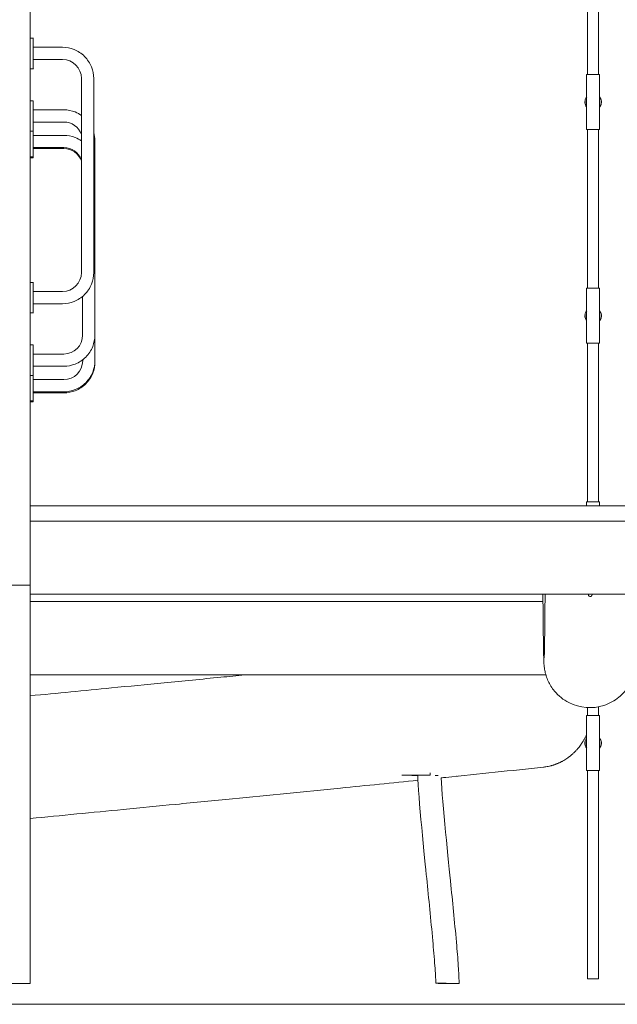
# Model space of a CAD drawing. Units: millimetres. Extents: x 12 to 284, y 10 to 190.
# Drawn here: x 154 to 159, y 116 to 124 of the extents above; entities that cross this region are included whole.
import ezdxf

# ---------------------------------------------------------------- set-up
doc = ezdxf.new("R2010")
doc.units = ezdxf.units.MM
doc.header["$MEASUREMENT"] = 0
doc.layers.add('Draufsicht', color=7, linetype='Continuous', lineweight=0)

# ---------------------------------------------------------------- blocks, each defined once
blk = doc.blocks.new('Block_8')
at = {"layer": 'Draufsicht', "color": 250, "lineweight": 18}
for p, q in [((159.1341, 123.623), (159.1341, 130.282)), ((159.2241, 130.2853), (159.2241, 123.623)), ((154.5659, 119.4418), (154.5659, 125.7184)), ((154.5913, 123.9208), (154.5663, 123.9208)), ((154.5913, 123.6958), (154.5913, 123.8958)), ((154.5913, 123.6708), (154.5663, 123.6708)), ((159.1258, 123.623), (159.1258, 123.173)), ((159.2323, 123.173), (159.2323, 123.623)), ((154.5894, 123.4091), (154.5661, 123.4091)), ((154.5894, 123.1841), (154.5894, 123.3841)), ((159.1116, 123.398), (159.1117, 123.4004)), ((159.1117, 123.4016), (159.1118, 123.4033)), ((159.1119, 123.4045), (159.1124, 123.4041)), ((159.1149, 123.4157), (159.1142, 123.4164)), ((159.1145, 123.4172), (159.1145, 123.4171)), ((159.1149, 123.4157), (159.1148, 123.4159)), ((159.2455, 123.392), (159.2463, 123.3921)), ((159.2463, 123.405), (159.2457, 123.4045)), ((159.246, 123.4046), (159.2458, 123.4045)), ((159.2463, 123.405), (159.2462, 123.405)), ((159.2463, 123.405), (159.2463, 123.405)), ((159.2464, 123.3916), (159.2463, 123.3917)), ((154.5894, 123.1591), (154.5661, 123.1591)), ((154.5897, 122.9746), (154.5897, 123.1591)), ((154.5903, 123.1252), (154.5903, 123.1658)), ((159.1341, 121.873), (159.1341, 123.173)), ((159.2241, 123.1731), (159.2241, 121.873)), ((154.5903, 122.9658), (154.5903, 123.0252)), ((154.5897, 122.9496), (154.5661, 122.9496)), ((154.5903, 122.9408), (154.5661, 122.9408)), ((154.5903, 122.9658), (154.5898, 122.9658)), ((155.0955, 122.8838), (155.0956, 122.883)), ((155.0957, 122.8616), (155.0963, 122.8616)), ((154.5913, 121.9217), (154.5663, 121.9217)), ((154.5913, 121.6968), (154.5913, 121.8967)), ((159.1258, 121.873), (159.1258, 121.423)), ((159.2323, 121.423), (159.2323, 121.873)), ((154.9956, 121.8072), (154.9956, 121.8073)), ((154.5663, 121.6968), (154.5663, 121.6969)), ((159.2391, 121.6791), (159.2392, 121.6789)), ((154.5913, 121.6717), (154.5663, 121.6717)), ((159.1117, 121.6516), (159.1118, 121.6535)), ((159.1119, 121.6544), (159.1124, 121.6541)), ((159.1128, 121.6541), (159.1119, 121.6539)), ((159.1141, 121.6658), (159.1143, 121.6664)), ((159.1149, 121.6657), (159.1142, 121.6664)), ((159.1144, 121.667), (159.1144, 121.6671)), ((159.1144, 121.6671), (159.1144, 121.6671)), ((159.1149, 121.6661), (159.1149, 121.6658)), ((159.1194, 121.6165), (159.1191, 121.6171)), ((159.2455, 121.642), (159.2463, 121.6421)), ((159.2463, 121.655), (159.2457, 121.6544)), ((159.2464, 121.6416), (159.2462, 121.6418)), ((159.2464, 121.6423), (159.2464, 121.6418)), ((154.5894, 121.41), (154.5659, 121.41)), ((154.5894, 121.185), (154.5894, 121.385)), ((159.1341, 120.123), (159.1341, 121.423)), ((159.2241, 121.4231), (159.2241, 120.123)), ((155.0958, 121.2713), (155.0963, 121.2713)), ((154.5894, 121.16), (154.5662, 121.16)), ((154.5897, 120.9755), (154.5897, 121.16)), ((154.5903, 121.1252), (154.5903, 121.1668)), ((154.5903, 120.9668), (154.5898, 120.9668)), ((154.5903, 120.9668), (154.5903, 121.0252)), ((154.5897, 120.9505), (154.5659, 120.9505)), ((154.5903, 120.9418), (154.5661, 120.9418)), ((154.566, 120.0912), (163.7958, 120.0912)), ((159.1258, 120.123), (159.1258, 120.0912)), ((159.2323, 120.0912), (159.2323, 120.123)), ((154.565, 119.9671), (163.7961, 119.9671)), ((154.5659, 119.4418), (153.9659, 119.4418)), ((154.565, 119.4422), (154.565, 119.3671)), ((154.5659, 119.4418), (154.5659, 116.1807)), ((154.565, 119.3671), (163.7961, 119.3671)), ((159.1402, 119.3644), (159.1402, 119.3672)), ((159.1402, 119.3629), (159.1402, 119.3636)), ((159.1409, 119.3675), (159.1404, 119.3656)), ((159.1702, 119.3671), (159.1702, 119.3644)), ((159.1702, 119.3644), (159.1702, 119.3631)), ((158.7682, 119.3068), (154.5655, 119.3068)), ((158.7916, 118.7068), (154.5655, 118.7068)), ((159.1258, 118.373), (159.1258, 117.923)), ((159.1341, 118.373), (159.1341, 118.439)), ((159.2241, 118.4457), (159.2241, 118.373)), ((159.2323, 117.923), (159.2323, 118.373)), ((159.1119, 118.1544), (159.1124, 118.1541)), ((159.1142, 118.1663), (159.1141, 118.1661)), ((159.1149, 118.1657), (159.1142, 118.1664)), ((159.1144, 118.1671), (159.1144, 118.1671)), ((159.2455, 118.142), (159.2463, 118.1421)), ((159.2463, 118.155), (159.2457, 118.1544)), ((159.1189, 118.1174), (159.119, 118.1173)), ((159.1341, 116.218), (159.1341, 117.923)), ((159.2241, 117.9231), (159.2241, 116.218)), ((157.7422, 117.8852), (157.7424, 117.8852)), ((158.0654, 117.8763), (158.0654, 117.8768)), ((154.5659, 116.1807), (153.9659, 116.1807)), ((158.0424, 116.1806), (158.0429, 116.1806)), ((158.0432, 116.1806), (158.0443, 116.1806))]:
    blk.add_line(p, q, dxfattribs=at)
blk.add_lwpolyline([(159.1702, 119.3629), (159.1702, 119.3618), (159.1694, 119.3582)], dxfattribs=at)
for points, knots in [([(154.5913, 123.9208), (154.5908, 123.9208), (154.5913, 123.9203), (154.5913, 123.9201), (154.5913, 123.9193), (154.5913, 123.9185), (154.5913, 123.9177), (154.5913, 123.9166), (154.5913, 123.9156), (154.5913, 123.9146), (154.5913, 123.9125), (154.5913, 123.9104), (154.5913, 123.9083), (154.5913, 123.9041), (154.5913, 123.9), (154.5913, 123.8958)], [0, 0, 0, 0, 1, 1, 1, 2, 2, 2, 3, 3, 3, 4, 4, 4, 5, 5, 5, 5]), ([(154.5913, 123.8958), (154.5913, 123.9), (154.5913, 123.9041), (154.5913, 123.9083), (154.5913, 123.9104), (154.5913, 123.9125), (154.5913, 123.9146), (154.5913, 123.9156), (154.5913, 123.9166), (154.5913, 123.9177), (154.5913, 123.9185), (154.5913, 123.9193), (154.5913, 123.9201), (154.5913, 123.9203), (154.5918, 123.9208), (154.5913, 123.9208)], [0, 0, 0, 0, 1, 1, 1, 2, 2, 2, 3, 3, 3, 4, 4, 4, 5, 5, 5, 5]), ([(154.831, 123.8464), (154.863, 123.8465), (154.8951, 123.8404), (154.9248, 123.8286), (154.9571, 123.8158), (154.9867, 123.7963), (155.0112, 123.7718), (155.0358, 123.7473), (155.0552, 123.7176), (155.068, 123.6854), (155.0798, 123.6556), (155.0859, 123.6236), (155.0859, 123.5916)], [0, 0, 0, 0, 1, 1, 1, 2, 2, 2, 3, 3, 3, 4, 4, 4, 4]), ([(154.5913, 123.6958), (154.5913, 123.6916), (154.5913, 123.6875), (154.5913, 123.6833), (154.5913, 123.6812), (154.5913, 123.6791), (154.5913, 123.6771), (154.5913, 123.676), (154.5913, 123.675), (154.5913, 123.6739), (154.5913, 123.6731), (154.5913, 123.6723), (154.5913, 123.6716), (154.5913, 123.6713), (154.5908, 123.6708), (154.5913, 123.6708)], [0, 0, 0, 0, 1, 1, 1, 2, 2, 2, 3, 3, 3, 4, 4, 4, 5, 5, 5, 5]), ([(154.5913, 123.6708), (154.5918, 123.6708), (154.5913, 123.6713), (154.5913, 123.6716), (154.5913, 123.6723), (154.5913, 123.6731), (154.5913, 123.6739), (154.5913, 123.675), (154.5913, 123.676), (154.5913, 123.6771), (154.5913, 123.6791), (154.5913, 123.6812), (154.5913, 123.6833), (154.5913, 123.6875), (154.5913, 123.6916), (154.5913, 123.6958)], [0, 0, 0, 0, 1, 1, 1, 2, 2, 2, 3, 3, 3, 4, 4, 4, 5, 5, 5, 5]), ([(159.2323, 123.623), (159.2146, 123.623), (159.1968, 123.623), (159.1791, 123.623), (159.1702, 123.623), (159.1613, 123.623), (159.1524, 123.623), (159.148, 123.623), (159.1436, 123.623), (159.1391, 123.623), (159.1358, 123.623), (159.1324, 123.623), (159.129, 123.623), (159.1279, 123.623), (159.1237, 123.623), (159.1258, 123.623)], [0, 0, 0, 0, 1, 1, 1, 2, 2, 2, 3, 3, 3, 4, 4, 4, 5, 5, 5, 5]), ([(154.5894, 123.3841), (154.5894, 123.3883), (154.5894, 123.3924), (154.5894, 123.3966), (154.5894, 123.3987), (154.5894, 123.4008), (154.5894, 123.4029), (154.5894, 123.4039), (154.5894, 123.4049), (154.5894, 123.406), (154.5894, 123.4068), (154.5894, 123.4076), (154.5894, 123.4084), (154.5894, 123.4086), (154.5889, 123.4091), (154.5894, 123.4091)], [0, 0, 0, 0, 1, 1, 1, 2, 2, 2, 3, 3, 3, 4, 4, 4, 5, 5, 5, 5]), ([(154.5894, 123.4091), (154.5899, 123.4091), (154.5894, 123.4086), (154.5894, 123.4084), (154.5894, 123.4076), (154.5894, 123.4068), (154.5894, 123.406), (154.5894, 123.4049), (154.5894, 123.4039), (154.5894, 123.4028), (154.5894, 123.4008), (154.5894, 123.3987), (154.5894, 123.3966), (154.5894, 123.3924), (154.5894, 123.3883), (154.5894, 123.3841)], [0, 0, 0, 0, 1, 1, 1, 2, 2, 2, 3, 3, 3, 4, 4, 4, 5, 5, 5, 5]), ([(159.2463, 123.3916), (159.2458, 123.3872), (159.245, 123.3828), (159.2437, 123.3785), (159.2431, 123.3764), (159.2423, 123.3743), (159.2415, 123.3723), (159.2406, 123.3702), (159.2397, 123.3682), (159.2386, 123.3662), (159.2368, 123.3628), (159.2347, 123.3596), (159.2324, 123.3566)], [0, 0, 0, 0, 1, 1, 1, 2, 2, 2, 3, 3, 3, 4, 4, 4, 4]), ([(159.2455, 123.4048), (159.2448, 123.4121), (159.243, 123.4191), (159.2403, 123.4254), (159.2398, 123.4265), (159.2393, 123.4275), (159.2388, 123.4286)], [0, 0, 0, 0, 1, 1, 1, 2, 2, 2, 2]), ([(154.8407, 123.3347), (154.8727, 123.3348), (154.9048, 123.3286), (154.9345, 123.3168), (154.9526, 123.3097), (154.9699, 123.3004), (154.9859, 123.2893)], [0, 0, 0, 0, 1, 1, 1, 2, 2, 2, 2]), ([(159.1258, 123.3566), (159.1249, 123.3577), (159.124, 123.3589), (159.1232, 123.3601), (159.122, 123.3619), (159.1209, 123.3638), (159.1198, 123.3657), (159.1195, 123.3663), (159.1192, 123.3668), (159.1189, 123.3674)], [0, 0, 0, 0, 1, 1, 1, 2, 2, 2, 3, 3, 3, 3]), ([(154.5894, 123.1591), (154.5889, 123.1591), (154.5894, 123.1596), (154.5894, 123.1598), (154.5894, 123.1606), (154.5894, 123.1614), (154.5894, 123.1622), (154.5894, 123.1633), (154.5894, 123.1643), (154.5894, 123.1654), (154.5894, 123.1674), (154.5894, 123.1695), (154.5894, 123.1716), (154.5894, 123.1758), (154.5894, 123.1799), (154.5894, 123.1841)], [0, 0, 0, 0, 1, 1, 1, 2, 2, 2, 3, 3, 3, 4, 4, 4, 5, 5, 5, 5]), ([(154.5894, 123.1744), (154.5894, 123.1719), (154.5894, 123.1693), (154.5894, 123.1667), (154.5894, 123.1655), (154.5894, 123.1642), (154.5894, 123.1629), (154.5894, 123.1623), (154.5894, 123.1617), (154.5894, 123.161), (154.5894, 123.1604), (154.5907, 123.1591), (154.5894, 123.1591)], [0, 0, 0, 0, 1, 1, 1, 2, 2, 2, 3, 3, 3, 4, 4, 4, 4]), ([(154.5903, 123.1658), (154.5903, 123.17), (154.5903, 123.1742), (154.5903, 123.1783), (154.5903, 123.1804), (154.5903, 123.1825), (154.5903, 123.1846), (154.5903, 123.1856), (154.5903, 123.1867), (154.5903, 123.1877), (154.5903, 123.1885), (154.5903, 123.1893), (154.5903, 123.1901), (154.5903, 123.1903), (154.5898, 123.1908), (154.5903, 123.1908)], [0, 0, 0, 0, 1, 1, 1, 2, 2, 2, 3, 3, 3, 4, 4, 4, 5, 5, 5, 5]), ([(154.5903, 123.1908), (154.5908, 123.1908), (154.5903, 123.1903), (154.5903, 123.1901), (154.5903, 123.1893), (154.5903, 123.1885), (154.5903, 123.1877), (154.5903, 123.1866), (154.5903, 123.1856), (154.5903, 123.1846), (154.5903, 123.1825), (154.5903, 123.1804), (154.5903, 123.1783), (154.5903, 123.1742), (154.5903, 123.17), (154.5903, 123.1658)], [0, 0, 0, 0, 1, 1, 1, 2, 2, 2, 3, 3, 3, 4, 4, 4, 5, 5, 5, 5]), ([(159.1258, 123.173), (159.1237, 123.173), (159.1279, 123.173), (159.129, 123.173), (159.1324, 123.173), (159.1358, 123.173), (159.1391, 123.173), (159.1436, 123.173), (159.148, 123.173), (159.1524, 123.173), (159.1613, 123.173), (159.1702, 123.173), (159.1791, 123.173), (159.1968, 123.173), (159.2146, 123.173), (159.2323, 123.173)], [0, 0, 0, 0, 1, 1, 1, 2, 2, 2, 3, 3, 3, 4, 4, 4, 5, 5, 5, 5]), ([(154.841, 123.1252), (154.873, 123.1252), (154.905, 123.1191), (154.9348, 123.1073), (154.9528, 123.1002), (154.97, 123.091), (154.986, 123.0799)], [0, 0, 0, 0, 1, 1, 1, 2, 2, 2, 2]), ([(154.5897, 122.9496), (154.5892, 122.9496), (154.5897, 122.9501), (154.5897, 122.9503), (154.5897, 122.9511), (154.5897, 122.9519), (154.5897, 122.9527), (154.5897, 122.9537), (154.5897, 122.9548), (154.5897, 122.9558), (154.5897, 122.9579), (154.5897, 122.96), (154.5897, 122.9621), (154.5897, 122.9662), (154.5897, 122.9704), (154.5897, 122.9746)], [0, 0, 0, 0, 1, 1, 1, 2, 2, 2, 3, 3, 3, 4, 4, 4, 5, 5, 5, 5]), ([(154.5897, 122.9746), (154.5897, 122.9704), (154.5897, 122.9662), (154.5897, 122.9621), (154.5897, 122.96), (154.5897, 122.9579), (154.5897, 122.9558), (154.5897, 122.9548), (154.5897, 122.9537), (154.5897, 122.9527), (154.5897, 122.9519), (154.5897, 122.9511), (154.5897, 122.9503), (154.5897, 122.9501), (154.5902, 122.9496), (154.5897, 122.9496)], [0, 0, 0, 0, 1, 1, 1, 2, 2, 2, 3, 3, 3, 4, 4, 4, 5, 5, 5, 5]), ([(154.5653, 122.9408), (154.5648, 122.9408), (154.5653, 122.9413), (154.5653, 122.9416), (154.5653, 122.9423), (154.5653, 122.9431), (154.5653, 122.9439), (154.5653, 122.945), (154.5653, 122.946), (154.5653, 122.9471), (154.5653, 122.9492), (154.5653, 122.9512), (154.5653, 122.9533), (154.5653, 122.9575), (154.5653, 122.9616), (154.5653, 122.9658)], [0, 0, 0, 0, 1, 1, 1, 2, 2, 2, 3, 3, 3, 4, 4, 4, 5, 5, 5, 5]), ([(154.5903, 122.9408), (154.5898, 122.9408), (154.5903, 122.9413), (154.5903, 122.9416), (154.5903, 122.9423), (154.5903, 122.9431), (154.5903, 122.9439), (154.5903, 122.945), (154.5903, 122.946), (154.5903, 122.9471), (154.5903, 122.9492), (154.5903, 122.9512), (154.5903, 122.9533), (154.5903, 122.9575), (154.5903, 122.9616), (154.5903, 122.9658)], [0, 0, 0, 0, 1, 1, 1, 2, 2, 2, 3, 3, 3, 4, 4, 4, 5, 5, 5, 5]), ([(154.5903, 122.9658), (154.5903, 122.9616), (154.5903, 122.9575), (154.5903, 122.9533), (154.5903, 122.9512), (154.5903, 122.9492), (154.5903, 122.9471), (154.5903, 122.946), (154.5903, 122.945), (154.5903, 122.9439), (154.5903, 122.9431), (154.5903, 122.9423), (154.5903, 122.9416), (154.5903, 122.9413), (154.5908, 122.9408), (154.5903, 122.9408)], [0, 0, 0, 0, 1, 1, 1, 2, 2, 2, 3, 3, 3, 4, 4, 4, 5, 5, 5, 5]), ([(155.0859, 122.0013), (155.0859, 121.9693), (155.0798, 121.9373), (155.068, 121.9075), (155.0552, 121.8752), (155.0358, 121.8456), (155.0112, 121.8211), (154.9867, 121.7966), (154.9571, 121.7771), (154.9248, 121.7644), (154.8951, 121.7526), (154.863, 121.7464), (154.831, 121.7464)], [0, 0, 0, 0, 1, 1, 1, 2, 2, 2, 3, 3, 3, 4, 4, 4, 4]), ([(154.5913, 121.9217), (154.5908, 121.9217), (154.5913, 121.9213), (154.5913, 121.921), (154.5913, 121.9202), (154.5913, 121.9194), (154.5913, 121.9186), (154.5913, 121.9176), (154.5913, 121.9165), (154.5913, 121.9155), (154.5913, 121.9134), (154.5913, 121.9113), (154.5913, 121.9093), (154.5913, 121.9051), (154.5913, 121.9009), (154.5913, 121.8967)], [0, 0, 0, 0, 1, 1, 1, 2, 2, 2, 3, 3, 3, 4, 4, 4, 5, 5, 5, 5]), ([(154.5913, 121.8967), (154.5913, 121.9009), (154.5913, 121.9051), (154.5913, 121.9093), (154.5913, 121.9113), (154.5913, 121.9134), (154.5913, 121.9155), (154.5913, 121.9165), (154.5913, 121.9176), (154.5913, 121.9186), (154.5913, 121.9194), (154.5913, 121.9202), (154.5913, 121.921), (154.5913, 121.9213), (154.5918, 121.9217), (154.5913, 121.9217)], [0, 0, 0, 0, 1, 1, 1, 2, 2, 2, 3, 3, 3, 4, 4, 4, 5, 5, 5, 5]), ([(159.2323, 121.873), (159.2146, 121.873), (159.1968, 121.873), (159.1791, 121.873), (159.1702, 121.873), (159.1613, 121.873), (159.1524, 121.873), (159.148, 121.873), (159.1436, 121.873), (159.1391, 121.873), (159.1358, 121.873), (159.1324, 121.873), (159.129, 121.873), (159.1279, 121.873), (159.1237, 121.873), (159.1258, 121.873)], [0, 0, 0, 0, 1, 1, 1, 2, 2, 2, 3, 3, 3, 4, 4, 4, 5, 5, 5, 5]), ([(154.5913, 121.6968), (154.5913, 121.6926), (154.5913, 121.6884), (154.5913, 121.6843), (154.5913, 121.6822), (154.5913, 121.6801), (154.5913, 121.678), (154.5913, 121.677), (154.5913, 121.6759), (154.5913, 121.6749), (154.5913, 121.6741), (154.5913, 121.6733), (154.5913, 121.6725), (154.5913, 121.6722), (154.5908, 121.6717), (154.5913, 121.6717)], [0, 0, 0, 0, 1, 1, 1, 2, 2, 2, 3, 3, 3, 4, 4, 4, 5, 5, 5, 5]), ([(154.5913, 121.6717), (154.5918, 121.6717), (154.5913, 121.6722), (154.5913, 121.6725), (154.5913, 121.6733), (154.5913, 121.6741), (154.5913, 121.6749), (154.5913, 121.6759), (154.5913, 121.677), (154.5913, 121.678), (154.5913, 121.6801), (154.5913, 121.6822), (154.5913, 121.6843), (154.5913, 121.6884), (154.5913, 121.6926), (154.5913, 121.6968)], [0, 0, 0, 0, 1, 1, 1, 2, 2, 2, 3, 3, 3, 4, 4, 4, 5, 5, 5, 5]), ([(159.2388, 121.6786), (159.2393, 121.6776), (159.2398, 121.6765), (159.2402, 121.6754), (159.243, 121.669), (159.2449, 121.6618), (159.2455, 121.6544)], [0, 0, 0, 0, 1, 1, 1, 2, 2, 2, 2]), ([(159.2463, 121.6416), (159.2458, 121.6372), (159.245, 121.6328), (159.2437, 121.6285), (159.2431, 121.6264), (159.2423, 121.6243), (159.2415, 121.6223), (159.2406, 121.6202), (159.2397, 121.6182), (159.2386, 121.6162), (159.2368, 121.6129), (159.2348, 121.6097), (159.2324, 121.6067)], [0, 0, 0, 0, 1, 1, 1, 2, 2, 2, 3, 3, 3, 4, 4, 4, 4]), ([(155.0956, 121.4896), (155.0956, 121.4576), (155.0895, 121.4256), (155.0777, 121.3958), (155.0649, 121.3635), (155.0455, 121.3339), (155.0209, 121.3094), (154.9964, 121.2849), (154.9668, 121.2654), (154.9345, 121.2526), (154.9048, 121.2408), (154.8727, 121.2347), (154.8407, 121.2347)], [0, 0, 0, 0, 1, 1, 1, 2, 2, 2, 3, 3, 3, 4, 4, 4, 4]), ([(154.5894, 121.385), (154.5894, 121.3892), (154.5894, 121.3934), (154.5894, 121.3975), (154.5894, 121.3996), (154.5894, 121.4017), (154.5894, 121.4038), (154.5894, 121.4048), (154.5894, 121.4059), (154.5894, 121.4069), (154.5894, 121.4077), (154.5894, 121.4085), (154.5894, 121.4093), (154.5894, 121.4095), (154.5889, 121.41), (154.5894, 121.41)], [0, 0, 0, 0, 1, 1, 1, 2, 2, 2, 3, 3, 3, 4, 4, 4, 5, 5, 5, 5]), ([(154.5894, 121.41), (154.5899, 121.41), (154.5894, 121.4095), (154.5894, 121.4093), (154.5894, 121.4085), (154.5894, 121.4077), (154.5894, 121.4069), (154.5894, 121.4059), (154.5894, 121.4048), (154.5894, 121.4038), (154.5894, 121.4017), (154.5894, 121.3996), (154.5894, 121.3975), (154.5894, 121.3934), (154.5894, 121.3892), (154.5894, 121.385)], [0, 0, 0, 0, 1, 1, 1, 2, 2, 2, 3, 3, 3, 4, 4, 4, 5, 5, 5, 5]), ([(159.1258, 121.423), (159.1237, 121.423), (159.1279, 121.423), (159.129, 121.423), (159.1324, 121.423), (159.1358, 121.423), (159.1391, 121.423), (159.1436, 121.423), (159.148, 121.423), (159.1524, 121.423), (159.1613, 121.423), (159.1702, 121.423), (159.1791, 121.423), (159.1968, 121.423), (159.2146, 121.423), (159.2323, 121.423)], [0, 0, 0, 0, 1, 1, 1, 2, 2, 2, 3, 3, 3, 4, 4, 4, 5, 5, 5, 5]), ([(155.0959, 121.2801), (155.0959, 121.2481), (155.0898, 121.216), (155.078, 121.1863), (155.0652, 121.154), (155.0457, 121.1244), (155.0212, 121.0999), (154.9967, 121.0753), (154.9671, 121.0559), (154.9348, 121.0431), (154.905, 121.0313), (154.873, 121.0252), (154.841, 121.0252)], [0, 0, 0, 0, 1, 1, 1, 2, 2, 2, 3, 3, 3, 4, 4, 4, 4]), ([(155.0965, 121.2713), (155.0965, 121.2393), (155.0904, 121.2073), (155.0786, 121.1775), (155.0658, 121.1453), (155.0464, 121.1156), (155.0219, 121.0911), (154.9973, 121.0666), (154.9677, 121.0471), (154.9355, 121.0343), (154.9057, 121.0226), (154.8737, 121.0164), (154.8417, 121.0165)], [0, 0, 0, 0, 1, 1, 1, 2, 2, 2, 3, 3, 3, 4, 4, 4, 4]), ([(154.5894, 121.16), (154.5889, 121.16), (154.5894, 121.1605), (154.5894, 121.1608), (154.5894, 121.1616), (154.5894, 121.1624), (154.5894, 121.1632), (154.5894, 121.1642), (154.5894, 121.1652), (154.5894, 121.1663), (154.5894, 121.1684), (154.5894, 121.1704), (154.5894, 121.1725), (154.5894, 121.1767), (154.5894, 121.1809), (154.5894, 121.185)], [0, 0, 0, 0, 1, 1, 1, 2, 2, 2, 3, 3, 3, 4, 4, 4, 5, 5, 5, 5]), ([(154.5894, 121.185), (154.5894, 121.1809), (154.5894, 121.1767), (154.5894, 121.1725), (154.5894, 121.1704), (154.5894, 121.1684), (154.5894, 121.1663), (154.5894, 121.1652), (154.5894, 121.1642), (154.5894, 121.1632), (154.5894, 121.1624), (154.5894, 121.1616), (154.5894, 121.1608), (154.5894, 121.1605), (154.5899, 121.16), (154.5894, 121.16)], [0, 0, 0, 0, 1, 1, 1, 2, 2, 2, 3, 3, 3, 4, 4, 4, 5, 5, 5, 5]), ([(154.5903, 121.1668), (154.5903, 121.1709), (154.5903, 121.1751), (154.5903, 121.1793), (154.5903, 121.1814), (154.5903, 121.1834), (154.5903, 121.1855), (154.5903, 121.1866), (154.5903, 121.1876), (154.5903, 121.1886), (154.5903, 121.1894), (154.5903, 121.1902), (154.5903, 121.191), (154.5903, 121.1913), (154.5898, 121.1918), (154.5903, 121.1918)], [0, 0, 0, 0, 1, 1, 1, 2, 2, 2, 3, 3, 3, 4, 4, 4, 5, 5, 5, 5]), ([(154.5903, 121.1918), (154.5908, 121.1918), (154.5903, 121.1913), (154.5903, 121.191), (154.5903, 121.1902), (154.5903, 121.1894), (154.5903, 121.1886), (154.5903, 121.1876), (154.5903, 121.1866), (154.5903, 121.1855), (154.5903, 121.1834), (154.5903, 121.1813), (154.5903, 121.1793), (154.5903, 121.1751), (154.5903, 121.1709), (154.5903, 121.1668)], [0, 0, 0, 0, 1, 1, 1, 2, 2, 2, 3, 3, 3, 4, 4, 4, 5, 5, 5, 5]), ([(154.5653, 120.9418), (154.5648, 120.9418), (154.5653, 120.9423), (154.5653, 120.9425), (154.5653, 120.9433), (154.5653, 120.9441), (154.5653, 120.9449), (154.5653, 120.9459), (154.5653, 120.947), (154.5653, 120.948), (154.5653, 120.9501), (154.5653, 120.9522), (154.5653, 120.9542), (154.5653, 120.9584), (154.5653, 120.9626), (154.5653, 120.9668)], [0, 0, 0, 0, 1, 1, 1, 2, 2, 2, 3, 3, 3, 4, 4, 4, 5, 5, 5, 5]), ([(154.5897, 120.9505), (154.5892, 120.9505), (154.5897, 120.951), (154.5897, 120.9513), (154.5897, 120.952), (154.5897, 120.9528), (154.5897, 120.9536), (154.5897, 120.9547), (154.5897, 120.9557), (154.5897, 120.9568), (154.5897, 120.9588), (154.5897, 120.9609), (154.5897, 120.963), (154.5897, 120.9672), (154.5897, 120.9713), (154.5897, 120.9755)], [0, 0, 0, 0, 1, 1, 1, 2, 2, 2, 3, 3, 3, 4, 4, 4, 5, 5, 5, 5]), ([(154.5897, 120.9755), (154.5897, 120.9713), (154.5897, 120.9672), (154.5897, 120.963), (154.5897, 120.9609), (154.5897, 120.9588), (154.5897, 120.9568), (154.5897, 120.9557), (154.5897, 120.9547), (154.5897, 120.9536), (154.5897, 120.9528), (154.5897, 120.952), (154.5897, 120.9513), (154.5897, 120.951), (154.5902, 120.9505), (154.5897, 120.9505)], [0, 0, 0, 0, 1, 1, 1, 2, 2, 2, 3, 3, 3, 4, 4, 4, 5, 5, 5, 5]), ([(154.5903, 120.9418), (154.5898, 120.9418), (154.5903, 120.9423), (154.5903, 120.9425), (154.5903, 120.9433), (154.5903, 120.9441), (154.5903, 120.9449), (154.5903, 120.9459), (154.5903, 120.947), (154.5903, 120.948), (154.5903, 120.9501), (154.5903, 120.9522), (154.5903, 120.9542), (154.5903, 120.9584), (154.5903, 120.9626), (154.5903, 120.9668)], [0, 0, 0, 0, 1, 1, 1, 2, 2, 2, 3, 3, 3, 4, 4, 4, 5, 5, 5, 5]), ([(154.5903, 120.9668), (154.5903, 120.9626), (154.5903, 120.9584), (154.5903, 120.9542), (154.5903, 120.9522), (154.5903, 120.9501), (154.5903, 120.948), (154.5903, 120.947), (154.5903, 120.9459), (154.5903, 120.9449), (154.5903, 120.9441), (154.5903, 120.9433), (154.5903, 120.9425), (154.5903, 120.9423), (154.5908, 120.9418), (154.5903, 120.9418)], [0, 0, 0, 0, 1, 1, 1, 2, 2, 2, 3, 3, 3, 4, 4, 4, 5, 5, 5, 5]), ([(159.2323, 120.123), (159.2146, 120.123), (159.1968, 120.123), (159.1791, 120.123), (159.1702, 120.123), (159.1613, 120.123), (159.1524, 120.123), (159.148, 120.123), (159.1436, 120.123), (159.1391, 120.123), (159.1358, 120.123), (159.1324, 120.123), (159.129, 120.123), (159.1279, 120.123), (159.1237, 120.123), (159.1258, 120.123)], [0, 0, 0, 0, 1, 1, 1, 2, 2, 2, 3, 3, 3, 4, 4, 4, 5, 5, 5, 5]), ([(158.7944, 118.698), (158.788, 118.7177), (158.785, 118.7316), (158.7829, 118.7423), (158.7792, 118.7612), (158.7783, 118.7714), (158.7776, 118.7781), (158.7768, 118.7856), (158.7764, 118.7913), (158.7761, 118.7958), (158.775, 118.8111), (158.7747, 118.822), (158.7742, 118.8364), (158.773, 118.8748), (158.7721, 118.9275), (158.771, 119.0064), (158.7698, 119.0974), (158.7686, 119.2176), (158.7675, 119.3671)], [0, 0, 0, 0, 1, 1, 1, 2, 2, 2, 3, 3, 3, 4, 4, 4, 5, 5, 5, 6, 6, 6, 6]), ([(158.7847, 119.3286), (158.7847, 119.3288), (158.7847, 119.329), (158.7847, 119.3292), (158.7847, 119.3319), (158.7848, 119.3345), (158.7849, 119.3372), (158.785, 119.3398), (158.7851, 119.3425), (158.7852, 119.3451), (158.7853, 119.3478), (158.7855, 119.3505), (158.7857, 119.3531), (158.7859, 119.3557), (158.7861, 119.3584), (158.7864, 119.3611), (158.7866, 119.363), (158.7868, 119.3651), (158.787, 119.3671)], [0, 0, 0, 0, 1, 1, 1, 2, 2, 2, 3, 3, 3, 4, 4, 4, 5, 5, 5, 6, 6, 6, 6]), ([(159.1694, 119.3582), (159.1682, 119.3544), (159.1655, 119.3513), (159.162, 119.3495), (159.1584, 119.3477), (159.1543, 119.3474), (159.1506, 119.3486), (159.1468, 119.3498), (159.1436, 119.3525), (159.1418, 119.356), (159.1409, 119.3579), (159.1403, 119.3599), (159.1402, 119.3619), (159.1402, 119.3623), (159.1402, 119.3626), (159.1402, 119.3628)], [0, 0, 0, 0, 1, 1, 1, 2, 2, 2, 3, 3, 3, 4, 4, 4, 5, 5, 5, 5]), ([(158.7781, 118.8456), (158.7781, 118.8456), (158.7785, 118.8545), (158.7788, 118.8652), (158.7792, 118.8801), (158.7797, 118.9022), (158.7802, 118.9296), (158.7817, 119.0122), (158.7832, 119.1471), (158.7847, 119.3285)], [0, 0, 0, 0, 1, 1, 1, 2, 2, 2, 3, 3, 3, 3]), ([(159.5347, 119.3224), (159.5332, 119.1386), (159.5317, 119.0044), (159.5301, 118.9163), (159.5296, 118.8867), (159.5291, 118.8631), (159.5285, 118.8432), (159.528, 118.8268), (159.5276, 118.8145), (159.5266, 118.7988), (159.5264, 118.7957), (159.5262, 118.7922), (159.5259, 118.7882), (159.5255, 118.7842), (159.5251, 118.7792), (159.5243, 118.7726), (159.5236, 118.7661), (159.5225, 118.7567), (159.5194, 118.7411), (159.517, 118.7292), (159.5136, 118.7135), (159.5058, 118.6911), (159.5007, 118.6763), (159.494, 118.6601), (159.4855, 118.6434), (159.478, 118.6285), (159.469, 118.6135), (159.4589, 118.5991), (159.4399, 118.5718), (159.4167, 118.5464), (159.3903, 118.5247), (159.3542, 118.4947), (159.3124, 118.4716), (159.2672, 118.4569), (159.1727, 118.4262), (159.0697, 118.4343), (158.981, 118.4795), (158.9353, 118.5027), (158.8946, 118.5354), (158.8622, 118.5746), (158.8413, 118.5998), (158.8237, 118.6284), (158.811, 118.6557), (158.804, 118.6708), (158.7986, 118.6851), (158.7944, 118.698)], [0, 0, 0, 0, 1, 1, 1, 2, 2, 2, 3, 3, 3, 4, 4, 4, 5, 5, 5, 6, 6, 6, 7, 7, 7, 8, 8, 8, 9, 9, 9, 10, 10, 10, 11, 11, 11, 12, 12, 12, 13, 13, 13, 14, 14, 14, 15, 15, 15, 15]), ([(155.231, 118.6), (155.3751, 118.614), (155.5189, 118.628), (155.6624, 118.642), (155.8176, 118.6572), (155.9725, 118.6723), (156.1267, 118.6874)], [0, 0, 0, 0, 1, 1, 1, 2, 2, 2, 2]), ([(159.2323, 118.373), (159.2146, 118.373), (159.1968, 118.373), (159.1791, 118.373), (159.1702, 118.373), (159.1613, 118.373), (159.1524, 118.373), (159.148, 118.373), (159.1436, 118.373), (159.1391, 118.373), (159.1358, 118.373), (159.1324, 118.373), (159.129, 118.373), (159.1279, 118.373), (159.1237, 118.373), (159.1258, 118.373)], [0, 0, 0, 0, 1, 1, 1, 2, 2, 2, 3, 3, 3, 4, 4, 4, 5, 5, 5, 5]), ([(159.1258, 118.2179), (159.1247, 118.2154), (159.1235, 118.2128), (159.1223, 118.2103), (159.1209, 118.2073), (159.1193, 118.2042), (159.1178, 118.2011), (159.1163, 118.1981), (159.1147, 118.195), (159.1131, 118.192), (159.1116, 118.189), (159.1099, 118.1859), (159.1083, 118.183), (159.1067, 118.1801), (159.105, 118.177), (159.1033, 118.1741), (159.1016, 118.1712), (159.0999, 118.1683), (159.0981, 118.1654), (159.0964, 118.1625), (159.0946, 118.1597), (159.0928, 118.1568), (159.091, 118.154), (159.0891, 118.1511), (159.0873, 118.1484), (159.0854, 118.1456), (159.0835, 118.1428), (159.0816, 118.1401), (159.0778, 118.1346), (159.0739, 118.1292), (159.0699, 118.1238), (159.0659, 118.1185), (159.0617, 118.1133), (159.0575, 118.1082), (159.0554, 118.1056), (159.0532, 118.1031), (159.0511, 118.1006), (159.0489, 118.0981), (159.0467, 118.0956), (159.0445, 118.0931), (159.0422, 118.0906), (159.04, 118.0882), (159.0377, 118.0858), (159.0354, 118.0834), (159.0331, 118.0809), (159.0308, 118.0786), (159.0285, 118.0762), (159.0261, 118.0738), (159.0237, 118.0715), (159.0213, 118.0692), (159.0189, 118.0669), (159.0164, 118.0646), (159.014, 118.0624), (159.0115, 118.0601), (159.0091, 118.0579), (159.0066, 118.0557), (159.0041, 118.0535), (159.0016, 118.0514), (158.9991, 118.0492), (158.9965, 118.0471), (158.994, 118.045), (158.9914, 118.043), (158.9888, 118.0409), (158.9862, 118.0389), (158.9837, 118.0368), (158.981, 118.0349), (158.9784, 118.0329), (158.9758, 118.031), (158.9731, 118.029), (158.9705, 118.0271), (158.9652, 118.0234), (158.9598, 118.0197), (158.9543, 118.0162), (158.9488, 118.0126), (158.9432, 118.0092), (158.9376, 118.006), (158.9348, 118.0044), (158.932, 118.0027), (158.9292, 118.0012), (158.9263, 117.9996), (158.9234, 117.9981), (158.9206, 117.9966), (158.9177, 117.9951), (158.9148, 117.9936), (158.9118, 117.9921), (158.909, 117.9907), (158.906, 117.9893), (158.903, 117.9879), (158.9001, 117.9865), (158.8971, 117.9852), (158.8941, 117.9839), (158.8912, 117.9826), (158.8881, 117.9813), (158.8851, 117.9801), (158.8821, 117.9788), (158.879, 117.9776), (158.876, 117.9765), (158.873, 117.9753), (158.8698, 117.9741), (158.8668, 117.9731), (158.8638, 117.972), (158.8607, 117.9709), (158.8576, 117.9699), (158.8545, 117.9689), (158.8514, 117.9679), (158.8483, 117.967), (158.8453, 117.966), (158.8422, 117.9651), (158.8391, 117.9643), (158.8359, 117.9634), (158.8328, 117.9626), (158.8297, 117.9618), (158.8235, 117.9602), (158.8172, 117.9588), (158.8109, 117.9575), (158.8046, 117.9562), (158.7983, 117.9551), (158.7919, 117.9541), (158.7888, 117.9536), (158.7856, 117.9531), (158.7824, 117.9527), (158.7792, 117.9523), (158.776, 117.9519), (158.7728, 117.9515)], [0, 0, 0, 0, 1, 1, 1, 2, 2, 2, 3, 3, 3, 4, 4, 4, 5, 5, 5, 6, 6, 6, 7, 7, 7, 8, 8, 8, 9, 9, 9, 10, 10, 10, 11, 11, 11, 12, 12, 12, 13, 13, 13, 14, 14, 14, 15, 15, 15, 16, 16, 16, 17, 17, 17, 18, 18, 18, 19, 19, 19, 20, 20, 20, 21, 21, 21, 22, 22, 22, 23, 23, 23, 24, 24, 24, 25, 25, 25, 26, 26, 26, 27, 27, 27, 28, 28, 28, 29, 29, 29, 30, 30, 30, 31, 31, 31, 32, 32, 32, 33, 33, 33, 34, 34, 34, 35, 35, 35, 36, 36, 36, 37, 37, 37, 38, 38, 38, 39, 39, 39, 40, 40, 40, 41, 41, 41, 41]), ([(159.2456, 118.1543), (159.2449, 118.1618), (159.243, 118.169), (159.2403, 118.1754), (159.2398, 118.1765), (159.2393, 118.1776), (159.2388, 118.1787)], [0, 0, 0, 0, 1, 1, 1, 2, 2, 2, 2]), ([(159.1258, 118.1065), (159.1249, 118.1077), (159.124, 118.1089), (159.1232, 118.1101), (159.122, 118.1119), (159.1209, 118.1138), (159.1198, 118.1157), (159.1195, 118.1163), (159.1192, 118.1168), (159.1189, 118.1174)], [0, 0, 0, 0, 1, 1, 1, 2, 2, 2, 3, 3, 3, 3]), ([(159.1258, 117.923), (159.1237, 117.923), (159.1279, 117.923), (159.129, 117.923), (159.1324, 117.923), (159.1358, 117.923), (159.1391, 117.923), (159.1436, 117.923), (159.148, 117.923), (159.1524, 117.923), (159.1613, 117.923), (159.1702, 117.923), (159.1791, 117.923), (159.1968, 117.923), (159.2146, 117.923), (159.2323, 117.923)], [0, 0, 0, 0, 1, 1, 1, 2, 2, 2, 3, 3, 3, 4, 4, 4, 5, 5, 5, 5]), ([(157.7424, 117.8822), (157.7354, 117.8825), (157.7283, 117.8828), (157.7213, 117.8831), (157.7028, 117.8839), (157.6842, 117.8845), (157.6657, 117.8849), (157.6472, 117.8852), (157.6287, 117.8854), (157.6103, 117.8854)], [0, 0, 0, 0, 1, 1, 1, 2, 2, 2, 3, 3, 3, 3]), ([(157.8898, 116.1816), (157.8894, 116.2017), (157.8884, 116.224), (157.8873, 116.2439), (157.8858, 116.2702), (157.884, 116.2981), (157.882, 116.3243), (157.8772, 116.3899), (157.8708, 116.4637), (157.8648, 116.5289), (157.8491, 116.702), (157.8318, 116.8725), (157.815, 117.0403), (157.8009, 117.1805), (157.7445, 117.7297), (157.7422, 117.8822)], [0, 0, 0, 0, 1, 1, 1, 2, 2, 2, 3, 3, 3, 4, 4, 4, 5, 5, 5, 5]), ([(157.9338, 117.8635), (157.9433, 117.668), (157.9953, 117.1651), (158.0134, 116.9841), (158.0297, 116.822), (158.0463, 116.6566), (158.0611, 116.4876), (158.0662, 116.4288), (158.0719, 116.3597), (158.0756, 116.3003), (158.077, 116.2783), (158.0784, 116.2532), (158.0792, 116.2311), (158.0798, 116.2136), (158.0801, 116.198), (158.0799, 116.1806)], [0, 0, 0, 0, 1, 1, 1, 2, 2, 2, 3, 3, 3, 4, 4, 4, 5, 5, 5, 5]), ([(156.2247, 117.6922), (156.0702, 117.6771), (155.9151, 117.6619), (155.7596, 117.6467), (155.6161, 117.6328), (155.4723, 117.6188), (155.3283, 117.6048)], [0, 0, 0, 0, 1, 1, 1, 2, 2, 2, 2]), ([(157.8998, 116.181), (157.8976, 116.1811), (157.8957, 116.1812), (157.8942, 116.1813), (157.8913, 116.1814), (157.8898, 116.1815), (157.8898, 116.1816)], [0, 0, 0, 0, 1, 1, 1, 2, 2, 2, 2]), ([(157.9625, 116.1806), (157.9566, 116.1806), (157.9509, 116.1806), (157.9455, 116.1806), (157.9356, 116.1806), (157.9268, 116.1807), (157.9197, 116.1807), (157.9125, 116.1808), (157.9071, 116.181), (157.9037, 116.1811), (157.901, 116.1812), (157.8997, 116.1814), (157.8999, 116.1814)], [0, 0, 0, 0, 1, 1, 1, 2, 2, 2, 3, 3, 3, 4, 4, 4, 4]), ([(157.9006, 116.1819), (157.9064, 116.1819), (157.9144, 116.1819), (157.924, 116.1817), (157.9336, 116.1816), (157.9447, 116.1814), (157.9566, 116.1813), (157.9686, 116.1811), (157.9811, 116.1809), (157.9936, 116.1808), (158.006, 116.1807), (158.0181, 116.1806), (158.0291, 116.1806)], [0, 0, 0, 0, 1, 1, 1, 2, 2, 2, 3, 3, 3, 4, 4, 4, 4]), ([(158.0285, 116.1806), (158.0228, 116.1806), (158.0166, 116.1806), (158.0103, 116.1806), (157.9949, 116.1806), (157.9781, 116.1806), (157.9625, 116.1806)], [0, 0, 0, 0, 1, 1, 1, 2, 2, 2, 2]), ([(158.0449, 116.1806), (158.0496, 116.1806), (158.054, 116.1806), (158.058, 116.1806), (158.0619, 116.1806), (158.0654, 116.1806), (158.0684, 116.1806), (158.0714, 116.1806), (158.0738, 116.1806), (158.0757, 116.1806), (158.0775, 116.1806), (158.0788, 116.1806), (158.0795, 116.1806), (158.0798, 116.1806), (158.08, 116.1806), (158.08, 116.1806)], [0, 0, 0, 0, 1, 1, 1, 2, 2, 2, 3, 3, 3, 4, 4, 4, 5, 5, 5, 5])]:
    blk.add_open_spline(points, degree=3, knots=knots, dxfattribs=at)
for points in [[(154.5916, 123.8464), (154.6714, 123.8464), (154.7512, 123.8464), (154.831, 123.8464)], [(154.831, 123.7465), (154.7512, 123.7465), (154.6713, 123.7465), (154.5915, 123.7465)], [(154.9859, 123.5916), (154.9859, 123.6771), (154.9165, 123.7465), (154.831, 123.7465)], [(154.9859, 122.0013), (154.9859, 122.5314), (154.9859, 123.0615), (154.9859, 123.5916)], [(155.0859, 123.5916), (155.0859, 123.0615), (155.0859, 122.5314), (155.0859, 122.0013)], [(159.1258, 123.3572), (159.1136, 123.3738), (159.1095, 123.3958), (159.1149, 123.4157)], [(159.119, 123.3674), (159.1142, 123.3768), (159.1116, 123.3874), (159.1116, 123.398)], [(159.1119, 123.4046), (159.1123, 123.4088), (159.1131, 123.413), (159.1143, 123.4169)], [(159.126, 123.4396), (159.1208, 123.4329), (159.1169, 123.4253), (159.1144, 123.4172)], [(159.1258, 123.4386), (159.121, 123.432), (159.1171, 123.4243), (159.1148, 123.4157)], [(159.2462, 123.405), (159.2449, 123.4175), (159.24, 123.4296), (159.2323, 123.4395)], [(159.2454, 123.4043), (159.2466, 123.3863), (159.2432, 123.3722), (159.2324, 123.3574)], [(159.2463, 123.405), (159.2465, 123.4027), (159.2466, 123.4003), (159.2466, 123.398)], [(159.2466, 123.398), (159.2466, 123.396), (159.2465, 123.394), (159.2463, 123.3919)], [(154.5895, 123.3347), (154.6732, 123.3347), (154.757, 123.3347), (154.8407, 123.3347)], [(154.8407, 123.2347), (154.7569, 123.2347), (154.6732, 123.2347), (154.5894, 123.2347)], [(154.9859, 123.1338), (154.9634, 123.1944), (154.9054, 123.2348), (154.8407, 123.2347)], [(155.0859, 123.1495), (155.0923, 123.1268), (155.0956, 123.1034), (155.0956, 123.0799)], [(154.5897, 123.1252), (154.6734, 123.1252), (154.7572, 123.1252), (154.841, 123.1252)], [(155.0956, 123.0799), (155.0956, 122.5498), (155.0956, 122.0197), (155.0956, 121.4896)], [(154.8417, 123.0165), (154.7577, 123.0165), (154.6737, 123.0165), (154.5897, 123.0165)], [(154.841, 123.0252), (154.7573, 123.0252), (154.6735, 123.0252), (154.5898, 123.0252)], [(154.9859, 122.925), (154.9632, 122.9852), (154.9054, 123.0252), (154.841, 123.0252)], [(154.9859, 122.918), (154.9627, 122.9773), (154.9054, 123.0165), (154.8417, 123.0165)], [(155.0956, 122.8836), (155.0962, 122.8763), (155.0965, 122.8689), (155.0965, 122.8616)], [(154.831, 121.8465), (154.9165, 121.8464), (154.9859, 121.9159), (154.9859, 122.0013)], [(154.5916, 121.8465), (154.6714, 121.8465), (154.7512, 121.8465), (154.831, 121.8465)], [(154.9956, 121.4896), (154.9956, 121.5953), (154.9956, 121.701), (154.9956, 121.8067)], [(154.831, 121.7464), (154.7512, 121.7464), (154.6713, 121.7464), (154.5915, 121.7464)], [(159.1259, 121.6894), (159.1207, 121.6828), (159.1168, 121.6752), (159.1144, 121.6671)], [(159.126, 121.6888), (159.1212, 121.6823), (159.1172, 121.6746), (159.1149, 121.6661)], [(159.2462, 121.655), (159.2449, 121.6674), (159.2401, 121.6794), (159.2325, 121.6892)], [(159.1258, 121.6072), (159.1136, 121.6238), (159.1095, 121.6458), (159.1149, 121.6657)], [(159.119, 121.6174), (159.1142, 121.6268), (159.1116, 121.6374), (159.1116, 121.648)], [(159.1119, 121.6547), (159.1123, 121.6585), (159.113, 121.6623), (159.114, 121.6658)], [(159.2454, 121.6543), (159.2467, 121.636), (159.2431, 121.6217), (159.232, 121.6068)], [(159.2463, 121.655), (159.2465, 121.6527), (159.2466, 121.6503), (159.2466, 121.648)], [(159.2466, 121.648), (159.2466, 121.6461), (159.2465, 121.6442), (159.2463, 121.6423)], [(154.8407, 121.3347), (154.9262, 121.3347), (154.9956, 121.4041), (154.9956, 121.4896)], [(155.0959, 121.4896), (155.0959, 121.4198), (155.0959, 121.3499), (155.0959, 121.2801)], [(154.5895, 121.3347), (154.6732, 121.3347), (154.757, 121.3347), (154.8407, 121.3347)], [(154.841, 121.1252), (154.9265, 121.1252), (154.9959, 121.1946), (154.9959, 121.2801)], [(154.9959, 121.2801), (154.9959, 121.2825), (154.9959, 121.285), (154.9959, 121.2874)], [(154.8407, 121.2347), (154.7569, 121.2347), (154.6732, 121.2347), (154.5894, 121.2347)], [(154.5897, 121.1252), (154.6734, 121.1252), (154.7572, 121.1252), (154.841, 121.1252)], [(154.8417, 121.0165), (154.7577, 121.0165), (154.6737, 121.0165), (154.5897, 121.0165)], [(154.841, 121.0252), (154.7573, 121.0252), (154.6735, 121.0252), (154.5898, 121.0252)], [(156.1267, 118.6874), (156.1924, 118.6939), (156.2579, 118.7003), (156.3234, 118.7068)], [(154.566, 118.5355), (154.7879, 118.557), (155.0097, 118.5785), (155.231, 118.6)], [(159.1262, 118.1067), (159.1137, 118.1234), (159.1095, 118.1456), (159.1149, 118.1657)], [(159.1116, 118.148), (159.1116, 118.1541), (159.1124, 118.1603), (159.1141, 118.166)], [(159.1194, 118.1165), (159.1144, 118.1262), (159.1116, 118.1371), (159.1116, 118.148)], [(159.1258, 118.1894), (159.1207, 118.1828), (159.1168, 118.1752), (159.1144, 118.1671)], [(159.1258, 118.1885), (159.1212, 118.1821), (159.1173, 118.1746), (159.115, 118.1662)], [(159.2454, 118.1543), (159.2467, 118.136), (159.2431, 118.1217), (159.232, 118.1068)], [(159.2462, 118.155), (159.2449, 118.1675), (159.24, 118.1796), (159.2323, 118.1895)], [(159.2463, 118.1416), (159.245, 118.1289), (159.2401, 118.1167), (159.2324, 118.1067)], [(159.2463, 118.155), (159.2465, 118.1527), (159.2466, 118.1503), (159.2466, 118.148)], [(159.2466, 118.148), (159.2466, 118.146), (159.2465, 118.144), (159.2463, 118.1419)], [(157.8427, 117.8854), (157.8427, 117.8921), (157.8427, 117.8988), (157.8427, 117.9054)], [(158.7724, 117.9515), (158.5104, 117.9234), (158.2428, 117.8954), (157.9707, 117.8673)], [(157.7435, 117.844), (157.534, 117.8226), (157.322, 117.8012), (157.1081, 117.7798)], [(157.6103, 117.8854), (157.6878, 117.8854), (157.7652, 117.8854), (157.8427, 117.8854)], [(157.885, 117.884), (157.8927, 117.884), (157.9005, 117.884), (157.9082, 117.884)], [(157.9707, 117.8673), (157.9584, 117.8661), (157.9461, 117.8648), (157.9338, 117.8635)], [(158.0654, 117.8763), (158.0629, 117.8763), (158.0604, 117.8763), (158.0579, 117.8763)], [(158.0611, 117.8767), (158.0625, 117.8765), (158.064, 117.8764), (158.0654, 117.8763)], [(157.1081, 117.7798), (156.8167, 117.7506), (156.5217, 117.7214), (156.2247, 117.6922)], [(155.3283, 117.6048), (155.0745, 117.5801), (154.8202, 117.5555), (154.5661, 117.5308)], [(159.1341, 116.218), (159.1641, 116.218), (159.1941, 116.2183), (159.2241, 116.218)], [(157.8902, 116.1817), (157.8913, 116.1819), (157.8949, 116.1819), (157.9006, 116.1819)], [(158.0291, 116.1806), (158.0337, 116.1806), (158.0382, 116.1806), (158.0424, 116.1806)]]:
    blk.add_open_spline(points, degree=3, dxfattribs=at)

msp = doc.modelspace()

# ---------------------------------------------------------------- linework, layer by layer
at = {"layer": 'Draufsicht', "color": 250, "lineweight": 18}
msp.add_line((59.1189, 116.0092), (175.4345, 116.0092), dxfattribs=at)

# ---------------------------------------------------------------- block references
at = {"layer": 'Draufsicht'}
msp.add_blockref('Block_8', (0, 0), dxfattribs=at)

doc.saveas('drawing.dxf')
